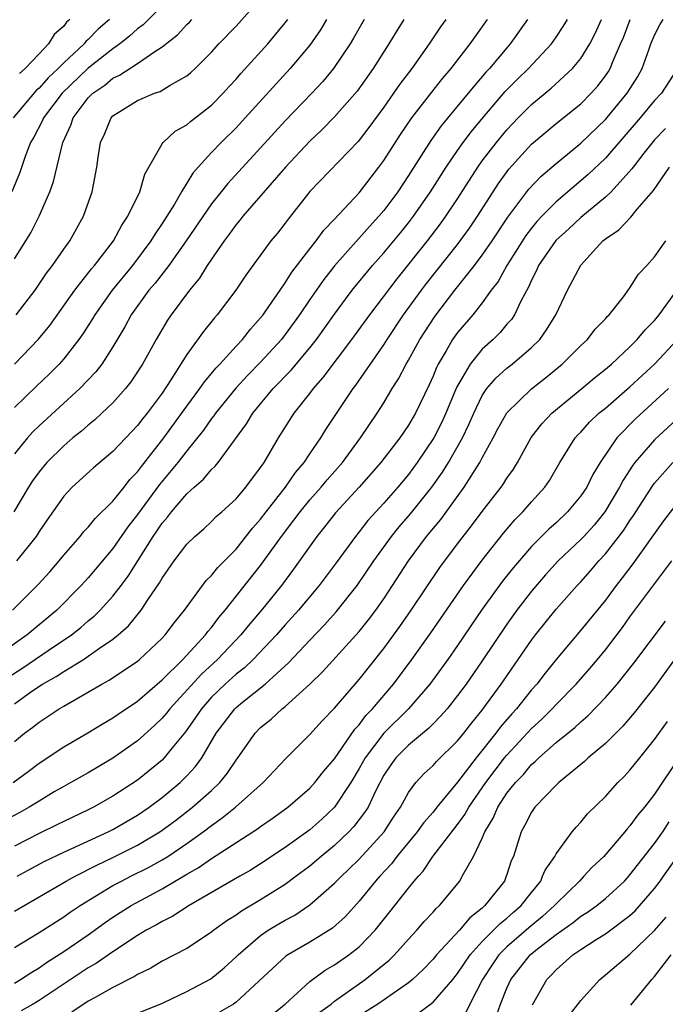
# Model space of a CAD drawing. Units: inches. Extents: x 2556000 to 2559000, y 1524000 to 1527000.
# Drawn here: x 2556601 to 2556654, y 1524163 to 1524243 of the extents above; entities that cross this region are included whole.
import ezdxf

# ---------------------------------------------------------------- set-up
doc = ezdxf.new("R2010")
doc.units = ezdxf.units.IN
doc.header["$MEASUREMENT"] = 0
doc.layers.add('LD25561524_2ft', color=123, linetype='Continuous')

msp = doc.modelspace()

# ---------------------------------------------------------------- linework, layer by layer
at = {"layer": 'LD25561524_2ft'}
for points, elevation in [([(2556613.897, 1524245), (2556611.445, 1524242.555), (2556611, 1524242.236), (2556610.353, 1524241.647), (2556609.553, 1524241), (2556609, 1524240.612), (2556607, 1524239.022), (2556604.886, 1524237), (2556603.361, 1524235), (2556603.26, 1524234.74), (2556602.57, 1524233.43), (2556602.303, 1524233), (2556601.86, 1524231.86), (2556601.429, 1524230.571), (2556600.8, 1524229)], 8322), ([(2556601.146, 1524219), (2556602.674, 1524221), (2556603.613, 1524222.387), (2556604.095, 1524223), (2556605, 1524224.324), (2556605.497, 1524225), (2556606.608, 1524227), (2556607.302, 1524229), (2556607.689, 1524231), (2556607.798, 1524231.798), (2556608.004, 1524233), (2556608.321, 1524233.679), (2556608.853, 1524235), (2556609, 1524235.153), (2556611, 1524236.419), (2556612.382, 1524237), (2556612.849, 1524237.151), (2556613.643, 1524237.644), (2556615, 1524238.402), (2556615.325, 1524238.675), (2556615.673, 1524239), (2556617, 1524240.33), (2556617.613, 1524241), (2556619, 1524242.46), (2556621, 1524244.688)], 8326), ([(2556642.669, 1524243), (2556641.268, 1524241), (2556641, 1524240.7), (2556639.579, 1524239), (2556639.298, 1524238.703), (2556637.855, 1524237), (2556635.66, 1524234.34), (2556634.827, 1524233.172), (2556633, 1524230.317), (2556632.13, 1524229), (2556631, 1524227.468), (2556630.607, 1524227), (2556629.834, 1524226.166), (2556627.011, 1524222.989), (2556626.128, 1524221.872), (2556625, 1524220.253), (2556624.156, 1524219), (2556623, 1524217.404), (2556622.684, 1524217), (2556621, 1524215.16), (2556619.931, 1524214.069), (2556618.971, 1524213.029), (2556617.324, 1524211), (2556617.199, 1524210.801), (2556617, 1524210.562), (2556616.369, 1524209.631), (2556615, 1524207.952), (2556614.272, 1524207), (2556612.787, 1524205.214), (2556611, 1524202.773), (2556610.22, 1524201.78), (2556609, 1524200.016), (2556607, 1524197.64), (2556606.421, 1524197), (2556604.447, 1524195), (2556602.024, 1524193), (2556598.585, 1524190.585)], 8340), ([(2556600.465, 1524189.535), (2556601.671, 1524190.329), (2556603.737, 1524191.737), (2556605.628, 1524193), (2556606.394, 1524193.606), (2556607, 1524194.131), (2556607.481, 1524194.519), (2556607.959, 1524195), (2556609, 1524196.148), (2556609.667, 1524197), (2556610.237, 1524197.762), (2556612.275, 1524201), (2556612.578, 1524201.422), (2556613, 1524202.068), (2556613.445, 1524202.555), (2556613.772, 1524203), (2556615, 1524204.449), (2556615.61, 1524205), (2556616.362, 1524205.638), (2556617, 1524206.42), (2556617.305, 1524206.695), (2556617.552, 1524207), (2556619.855, 1524210.145), (2556620.36, 1524211), (2556622.01, 1524213), (2556623.486, 1524214.514), (2556625, 1524216.324), (2556625.532, 1524217), (2556627, 1524219.059), (2556628.447, 1524221), (2556630.083, 1524223), (2556631, 1524224.027), (2556632.351, 1524225.649), (2556633, 1524226.457), (2556633.416, 1524227), (2556634.8, 1524229), (2556636.075, 1524231), (2556637, 1524232.347), (2556637.459, 1524233), (2556638.114, 1524233.886), (2556639.047, 1524235), (2556640.873, 1524237.127), (2556641.86, 1524238.14), (2556642.75, 1524239), (2556644.617, 1524241), (2556645, 1524241.545), (2556645.58, 1524242.42), (2556645.924, 1524243)], 8342), ([(2556600.841, 1524195), (2556602.923, 1524197.077), (2556603.872, 1524198.128), (2556604.624, 1524199), (2556605, 1524199.48), (2556606.33, 1524201), (2556606.622, 1524201.377), (2556607, 1524201.757), (2556607.549, 1524202.451), (2556609, 1524203.862), (2556609.91, 1524205), (2556610.383, 1524205.617), (2556611, 1524206.236), (2556611.316, 1524206.684), (2556613.147, 1524209), (2556615, 1524211.573), (2556616.063, 1524213), (2556616.434, 1524213.566), (2556617, 1524214.218), (2556617.347, 1524214.653), (2556617.69, 1524215), (2556619, 1524216.455), (2556619.514, 1524217), (2556620.167, 1524217.833), (2556621, 1524218.746), (2556621.197, 1524219), (2556621.665, 1524219.665), (2556622.576, 1524221), (2556623, 1524221.595), (2556623.539, 1524222.461), (2556625, 1524224.36), (2556625.513, 1524225), (2556626.134, 1524225.866), (2556627, 1524226.766), (2556629, 1524228.92), (2556630.61, 1524231), (2556631, 1524231.528), (2556632.351, 1524233.649), (2556633.284, 1524235), (2556634.902, 1524237.098), (2556635.789, 1524238.211), (2556636.474, 1524239), (2556638.031, 1524241), (2556638.417, 1524241.583), (2556639.419, 1524243)], 8338), ([(2556600.896, 1524181), (2556602.114, 1524181.886), (2556603, 1524182.562), (2556605, 1524183.901), (2556606.973, 1524185.027), (2556608.209, 1524185.791), (2556609, 1524186.252), (2556609.435, 1524186.565), (2556611, 1524187.609), (2556613, 1524189.334), (2556614.666, 1524191), (2556616.526, 1524193), (2556616.718, 1524193.282), (2556617, 1524193.601), (2556617.593, 1524194.407), (2556618.105, 1524195), (2556621, 1524198.639), (2556622.699, 1524201), (2556623.698, 1524202.302), (2556624.201, 1524203), (2556625, 1524203.974), (2556625.92, 1524205), (2556626.406, 1524205.594), (2556627.65, 1524207), (2556629.114, 1524209), (2556630.46, 1524211), (2556631, 1524211.839), (2556631.696, 1524213), (2556632.202, 1524213.798), (2556632.818, 1524215), (2556633, 1524215.302), (2556633.928, 1524217), (2556635.14, 1524218.86), (2556636.776, 1524221), (2556638.367, 1524223), (2556639, 1524223.832), (2556639.799, 1524225), (2556641.074, 1524226.926), (2556642.793, 1524229.207), (2556643.768, 1524230.232), (2556645, 1524231.293), (2556647, 1524232.929), (2556649, 1524234.861), (2556650.768, 1524237), (2556651.63, 1524238.37), (2556651.991, 1524239), (2556652.522, 1524240.522), (2556652.703, 1524241), (2556653, 1524241.724), (2556653.433, 1524242.567), (2556653.696, 1524243)], 8348), ([(2556608.711, 1524243), (2556607.802, 1524242.198), (2556607, 1524241.367), (2556606.803, 1524241.197), (2556606.656, 1524241), (2556605, 1524239.466), (2556604.544, 1524239), (2556603.745, 1524238.255), (2556603, 1524237.414), (2556602.777, 1524237.223), (2556600.896, 1524235)], 8320), ([(2556632.639, 1524243), (2556632, 1524242), (2556631.405, 1524241), (2556630.147, 1524239), (2556628.831, 1524237.169), (2556627, 1524235.071), (2556625.978, 1524234.022), (2556625, 1524233.11), (2556623.021, 1524231), (2556619.551, 1524227), (2556619.313, 1524226.687), (2556619, 1524226.325), (2556618.451, 1524225.549), (2556618.034, 1524225), (2556617, 1524223.511), (2556616.658, 1524223), (2556616.027, 1524221.973), (2556615.225, 1524221), (2556613.745, 1524219), (2556613.438, 1524218.562), (2556612.509, 1524217), (2556611.407, 1524215), (2556610.457, 1524213.543), (2556610.027, 1524213), (2556609, 1524211.847), (2556608.113, 1524211), (2556607.536, 1524210.464), (2556607, 1524210.042), (2556606.449, 1524209.551), (2556605.755, 1524209), (2556605, 1524208.362), (2556603.635, 1524207), (2556603, 1524206.254), (2556602.477, 1524205.523), (2556602.135, 1524205), (2556600.958, 1524203)], 8334), ([(2556601, 1524184.329), (2556601.831, 1524185), (2556602.503, 1524185.497), (2556603, 1524185.909), (2556603.668, 1524186.332), (2556604.644, 1524187), (2556605, 1524187.217), (2556608.107, 1524189), (2556608.696, 1524189.304), (2556611, 1524190.863), (2556611.163, 1524191), (2556613, 1524192.732), (2556613.254, 1524193), (2556614.005, 1524193.995), (2556614.828, 1524195), (2556616.585, 1524197.415), (2556617, 1524197.817), (2556617.52, 1524198.48), (2556619, 1524199.971), (2556620.336, 1524201.664), (2556621, 1524202.392), (2556621.453, 1524203), (2556623.017, 1524205), (2556623.822, 1524206.178), (2556624.539, 1524207), (2556625, 1524207.702), (2556625.887, 1524209), (2556626.308, 1524209.692), (2556627.479, 1524211.48), (2556628.514, 1524213), (2556628.729, 1524213.271), (2556631, 1524216.564), (2556631.273, 1524217), (2556632.614, 1524219), (2556634.064, 1524221), (2556634.469, 1524221.531), (2556637, 1524224.713), (2556637.971, 1524226.029), (2556638.624, 1524227), (2556639.889, 1524229), (2556640.329, 1524229.67), (2556641.164, 1524230.836), (2556643, 1524232.855), (2556645, 1524234.538), (2556647, 1524236.137), (2556647.854, 1524237), (2556648.397, 1524237.603), (2556649, 1524238.404), (2556649.242, 1524238.758), (2556649.387, 1524239), (2556649.634, 1524239.634), (2556650.241, 1524241), (2556650.464, 1524241.537), (2556651.023, 1524243)], 8346), ([(2556601, 1524187.399), (2556602.423, 1524188.423), (2556603.268, 1524189), (2556604.383, 1524189.617), (2556605, 1524190.031), (2556606.608, 1524191), (2556607, 1524191.255), (2556607.917, 1524191.917), (2556609, 1524192.656), (2556609.42, 1524193), (2556610.258, 1524193.742), (2556611.287, 1524195), (2556611.829, 1524195.829), (2556612.79, 1524197.21), (2556613, 1524197.605), (2556613.972, 1524199), (2556615, 1524200.367), (2556615.654, 1524201), (2556616.378, 1524201.622), (2556617, 1524202.202), (2556617.395, 1524202.605), (2556617.855, 1524203), (2556619, 1524204.043), (2556619.81, 1524205), (2556621, 1524206.584), (2556621.285, 1524207), (2556622.46, 1524209), (2556623.717, 1524211), (2556625, 1524212.614), (2556625.284, 1524213), (2556626.091, 1524213.909), (2556628.411, 1524217), (2556629.873, 1524219), (2556632.078, 1524221.922), (2556634.557, 1524225), (2556635.611, 1524226.389), (2556636.053, 1524227), (2556637, 1524228.424), (2556638.641, 1524231), (2556639, 1524231.5), (2556640.146, 1524233), (2556641, 1524234.032), (2556641.922, 1524235), (2556643, 1524236.09), (2556644.593, 1524237.407), (2556646.336, 1524239), (2556647, 1524239.813), (2556647.725, 1524241), (2556648.158, 1524241.842), (2556648.683, 1524243)], 8344), ([(2556629.396, 1524243), (2556628.541, 1524241.459), (2556628.268, 1524241), (2556626.919, 1524239), (2556626.043, 1524237.957), (2556625.155, 1524237), (2556623, 1524234.753), (2556622.156, 1524233.844), (2556621, 1524232.562), (2556618.322, 1524229.678), (2556617, 1524228.001), (2556614.96, 1524225), (2556613.529, 1524223), (2556612.426, 1524221.574), (2556611.929, 1524221), (2556610.486, 1524219), (2556609.967, 1524218.033), (2556609, 1524216.404), (2556608.096, 1524215), (2556607.625, 1524214.375), (2556606.312, 1524213), (2556603, 1524209.991), (2556602.503, 1524209.497), (2556602.065, 1524209), (2556601, 1524207.693)], 8332), ([(2556626.352, 1524243), (2556625.855, 1524242.145), (2556625, 1524240.911), (2556623.392, 1524239), (2556619.754, 1524235), (2556619, 1524234.19), (2556617.789, 1524233), (2556617, 1524232.172), (2556615.925, 1524231), (2556615.495, 1524230.505), (2556614.573, 1524229), (2556613.991, 1524227.991), (2556613.379, 1524227), (2556613, 1524226.414), (2556612.424, 1524225.576), (2556612.091, 1524225), (2556610.585, 1524223), (2556608.944, 1524221), (2556607.522, 1524219), (2556607.334, 1524218.666), (2556606.558, 1524217.442), (2556606.244, 1524217), (2556605, 1524215.408), (2556604.639, 1524215), (2556603.822, 1524214.178), (2556602.789, 1524213.211), (2556601, 1524211.474)], 8330), ([(2556601, 1524223.536), (2556601.935, 1524225), (2556602.33, 1524225.67), (2556603.015, 1524227), (2556603.872, 1524229), (2556604.169, 1524229.831), (2556604.93, 1524233), (2556605.588, 1524234.412), (2556605.78, 1524235), (2556607, 1524236.613), (2556607.373, 1524237), (2556608.333, 1524237.667), (2556609, 1524238.227), (2556609.54, 1524238.46), (2556611, 1524239.423), (2556612.399, 1524240.399), (2556613, 1524240.767), (2556614.251, 1524241.749), (2556615, 1524242.586), (2556615.217, 1524242.783), (2556615.41, 1524243)], 8324), ([(2556601.001, 1524215), (2556602.969, 1524217.031), (2556603.863, 1524218.137), (2556605.897, 1524221), (2556607.273, 1524222.727), (2556607.517, 1524223), (2556609.059, 1524225), (2556609.727, 1524226.273), (2556610.223, 1524227), (2556611.177, 1524229), (2556611.582, 1524230.418), (2556611.929, 1524231), (2556613, 1524232.885), (2556613.082, 1524233), (2556614.07, 1524233.93), (2556615, 1524234.442), (2556615.289, 1524234.711), (2556617, 1524236.03), (2556617.953, 1524237), (2556618.445, 1524237.555), (2556619, 1524238.132), (2556619.4, 1524238.6), (2556621.571, 1524241), (2556623, 1524242.729), (2556623.202, 1524243)], 8328), ([(2556636.034, 1524243), (2556635.611, 1524242.389), (2556634.699, 1524241), (2556633.284, 1524239), (2556632.291, 1524237.709), (2556631, 1524235.876), (2556629.781, 1524234.219), (2556628.91, 1524233.09), (2556625, 1524229.014), (2556623.227, 1524226.773), (2556623, 1524226.454), (2556622.36, 1524225.64), (2556621.831, 1524225), (2556619.791, 1524222.209), (2556618.995, 1524221), (2556617.475, 1524219), (2556617.248, 1524218.752), (2556616.355, 1524217.645), (2556615, 1524215.767), (2556613.715, 1524213.715), (2556613, 1524212.643), (2556611.781, 1524211), (2556611.427, 1524210.573), (2556611, 1524209.996), (2556610.038, 1524209), (2556609, 1524207.894), (2556607.428, 1524206.572), (2556605.697, 1524205), (2556605, 1524204.276), (2556603.648, 1524202.352), (2556603, 1524201.389), (2556602.759, 1524201), (2556601.164, 1524199)], 8336), ([(2556605.514, 1524243), (2556605.239, 1524242.761), (2556605, 1524242.441), (2556604.236, 1524241.764), (2556603.766, 1524241), (2556603, 1524240.212), (2556601.882, 1524239), (2556601.407, 1524238.593)], 8318), ([(2556654.868, 1524239), (2556653.56, 1524237), (2556653, 1524236.41), (2556651.824, 1524235), (2556649, 1524231.73), (2556647.608, 1524230.392), (2556645, 1524228.176), (2556643.837, 1524227), (2556643.433, 1524226.567), (2556643, 1524226.044), (2556642.548, 1524225.453), (2556641.005, 1524223), (2556640.287, 1524221.713), (2556639.737, 1524221), (2556639, 1524219.978), (2556638.224, 1524219), (2556637, 1524217.567), (2556636.596, 1524217), (2556636.072, 1524216.072), (2556635.426, 1524215), (2556635.282, 1524214.718), (2556635, 1524214.005), (2556634.687, 1524213.313), (2556633.565, 1524211), (2556633, 1524210.033), (2556632.296, 1524209), (2556630.769, 1524207), (2556629.012, 1524205), (2556627.08, 1524202.92), (2556626.208, 1524201.792), (2556625.561, 1524201), (2556623.677, 1524198.323), (2556622.682, 1524197), (2556621.063, 1524195), (2556620.113, 1524193.887), (2556619.392, 1524193), (2556617.483, 1524191), (2556616.188, 1524189.812), (2556613.626, 1524187), (2556613.361, 1524186.639), (2556613, 1524186.218), (2556612.374, 1524185.626), (2556611, 1524184.382), (2556609, 1524182.972), (2556607, 1524181.801), (2556605.592, 1524181), (2556605, 1524180.682), (2556604.236, 1524180.237), (2556603, 1524179.499), (2556602.2, 1524179), (2556601.431, 1524178.57), (2556600.125, 1524177.874)], 8350), ([(2556653.876, 1524234.124), (2556653, 1524233.211), (2556652.123, 1524232.123), (2556651.246, 1524231), (2556651.149, 1524230.851), (2556649.466, 1524229), (2556649, 1524228.56), (2556647, 1524226.9), (2556646.021, 1524225.979), (2556644.971, 1524225.029), (2556643.582, 1524223), (2556643.413, 1524222.587), (2556643, 1524221.81), (2556642.76, 1524221.24), (2556642.151, 1524220.151), (2556641.612, 1524219), (2556641.37, 1524218.63), (2556641, 1524218.226), (2556640.444, 1524217.556), (2556639.877, 1524217), (2556639, 1524216.212), (2556638.018, 1524215), (2556636.92, 1524213.08), (2556636.045, 1524211), (2556635.714, 1524210.286), (2556635.057, 1524209), (2556633.717, 1524207), (2556633, 1524206.031), (2556632.137, 1524205), (2556631, 1524203.708), (2556629.711, 1524202.289), (2556629, 1524201.371), (2556628.692, 1524201), (2556627.143, 1524198.857), (2556625.743, 1524197), (2556624.061, 1524195), (2556623, 1524193.82), (2556622.292, 1524193), (2556620.403, 1524191), (2556619.682, 1524190.318), (2556619, 1524189.79), (2556618.124, 1524189), (2556617, 1524187.922), (2556616.182, 1524187), (2556615.718, 1524186.282), (2556614.884, 1524185.116), (2556613.824, 1524183.824), (2556613.171, 1524183), (2556613, 1524182.83), (2556612.001, 1524181.999), (2556611, 1524181.195), (2556609, 1524179.889), (2556607.431, 1524179), (2556607, 1524178.783), (2556605, 1524177.84), (2556604.446, 1524177.554), (2556603, 1524176.855), (2556601, 1524175.822)], 8352), ([(2556601.223, 1524173.384), (2556602.119, 1524173.881), (2556603.42, 1524174.58), (2556605, 1524175.348), (2556605.617, 1524175.617), (2556608.627, 1524177), (2556609, 1524177.191), (2556611, 1524178.354), (2556611.951, 1524179), (2556613, 1524179.786), (2556614.464, 1524181), (2556615, 1524181.534), (2556615.705, 1524182.295), (2556616.221, 1524183), (2556617.395, 1524185), (2556618.894, 1524187), (2556619, 1524187.101), (2556619.535, 1524187.535), (2556621.364, 1524189), (2556623.275, 1524190.725), (2556625, 1524192.575), (2556626.188, 1524193.812), (2556627.128, 1524194.872), (2556628.849, 1524197), (2556630.201, 1524199), (2556631.625, 1524201), (2556632.238, 1524201.762), (2556633.165, 1524202.835), (2556634.909, 1524205), (2556635.778, 1524206.222), (2556636.255, 1524207), (2556637.387, 1524209), (2556637.917, 1524210.083), (2556638.311, 1524211), (2556639, 1524212.432), (2556639.383, 1524213), (2556640.122, 1524213.878), (2556641, 1524214.667), (2556641.428, 1524215), (2556643, 1524216.34), (2556643.67, 1524217), (2556644.228, 1524217.772), (2556644.967, 1524219), (2556645.936, 1524221), (2556647, 1524223.031), (2556648.804, 1524225), (2556649, 1524225.164), (2556650.088, 1524225.912), (2556651.059, 1524226.941), (2556651.586, 1524227.586), (2556652.897, 1524229.103), (2556654.197, 1524231)], 8354), ([(2556601, 1524170.539), (2556605.207, 1524173), (2556605.945, 1524173.384), (2556607.702, 1524174.298), (2556609, 1524174.901), (2556611, 1524175.905), (2556612.821, 1524177), (2556613, 1524177.121), (2556614.075, 1524177.925), (2556615.471, 1524179), (2556617, 1524180.363), (2556617.682, 1524181), (2556618.277, 1524181.723), (2556619, 1524182.815), (2556619.147, 1524183), (2556620.545, 1524185), (2556621, 1524185.466), (2556621.849, 1524186.151), (2556622.761, 1524187), (2556623, 1524187.188), (2556625, 1524189), (2556626.02, 1524189.98), (2556629, 1524193.277), (2556629.769, 1524194.231), (2556630.345, 1524195), (2556631, 1524195.92), (2556631.722, 1524197), (2556633, 1524199.008), (2556634.474, 1524201), (2556635.624, 1524202.376), (2556637.53, 1524205), (2556638.8, 1524207), (2556639, 1524207.387), (2556639.897, 1524209), (2556640.276, 1524209.724), (2556641, 1524211.027), (2556643, 1524212.992), (2556644.13, 1524213.87), (2556645.501, 1524215), (2556647, 1524216.497), (2556647.54, 1524217), (2556648.182, 1524217.818), (2556649, 1524218.679), (2556649.146, 1524218.854), (2556649.302, 1524219), (2556650.46, 1524220.46), (2556651, 1524221.177), (2556651.701, 1524222.298), (2556652.372, 1524223), (2556653, 1524223.711), (2556653.899, 1524225)], 8356), ([(2556601, 1524167.587), (2556603, 1524168.813), (2556605, 1524170.082), (2556605.535, 1524170.465), (2556606.343, 1524171), (2556609, 1524172.625), (2556609.687, 1524173), (2556610.461, 1524173.384), (2556611.902, 1524174.097), (2556613, 1524174.719), (2556613.449, 1524175), (2556615, 1524176.05), (2556616.331, 1524177), (2556617, 1524177.516), (2556617.88, 1524178.12), (2556618.944, 1524179), (2556621.193, 1524181), (2556623.049, 1524182.951), (2556625, 1524184.898), (2556625.993, 1524186.007), (2556627, 1524187.05), (2556629, 1524189.379), (2556631, 1524191.885), (2556632.317, 1524193.683), (2556633.239, 1524195), (2556635.543, 1524198.457), (2556637, 1524200.403), (2556638.138, 1524201.862), (2556639, 1524203.028), (2556640.534, 1524205), (2556640.729, 1524205.271), (2556641, 1524205.721), (2556641.533, 1524206.467), (2556641.855, 1524207), (2556642.973, 1524209.027), (2556643.851, 1524210.149), (2556644.639, 1524211), (2556647.08, 1524213), (2556648.123, 1524213.877), (2556649, 1524214.57), (2556649.5, 1524215), (2556651, 1524216.408), (2556651.594, 1524217), (2556652.228, 1524217.773), (2556653, 1524218.543), (2556653.364, 1524219), (2556655, 1524221.243)], 8358), ([(2556601, 1524164.705), (2556601.496, 1524165), (2556602.402, 1524165.598), (2556603, 1524165.948), (2556603.617, 1524166.383), (2556605, 1524167.272), (2556607, 1524168.639), (2556608.374, 1524169.626), (2556609, 1524170.054), (2556610.474, 1524171), (2556611.641, 1524171.641), (2556613, 1524172.356), (2556614.733, 1524173.384), (2556615, 1524173.542), (2556615.93, 1524174.07), (2556617, 1524174.824), (2556620.755, 1524177.245), (2556621, 1524177.435), (2556621.926, 1524178.074), (2556623.219, 1524179), (2556625, 1524180.549), (2556625.409, 1524181), (2556626.105, 1524181.895), (2556627, 1524182.937), (2556628.659, 1524185.341), (2556629, 1524185.695), (2556629.551, 1524186.449), (2556630.097, 1524187), (2556631.785, 1524189), (2556633.288, 1524191), (2556634.833, 1524193.167), (2556637.483, 1524197), (2556639, 1524199.056), (2556640.734, 1524201.266), (2556641.653, 1524202.347), (2556642.309, 1524203), (2556643, 1524203.8), (2556644.091, 1524205), (2556644.456, 1524205.544), (2556645.314, 1524207), (2556646.557, 1524209), (2556646.766, 1524209.234), (2556647, 1524209.466), (2556647.72, 1524210.28), (2556648.482, 1524211), (2556649, 1524211.424), (2556651, 1524213.149), (2556652.993, 1524215), (2556654.86, 1524217)], 8360), ([(2556654.128, 1524213), (2556651.451, 1524210.549), (2556649.936, 1524209), (2556648.584, 1524207), (2556647.982, 1524206.018), (2556647.486, 1524205), (2556647, 1524204.285), (2556645.934, 1524203), (2556645, 1524202.111), (2556644.408, 1524201.591), (2556643, 1524200.18), (2556641.529, 1524198.471), (2556640.648, 1524197.352), (2556639, 1524195.071), (2556637, 1524192.145), (2556636.199, 1524191), (2556635.702, 1524190.298), (2556634.739, 1524189), (2556633.007, 1524187), (2556630.995, 1524185.005), (2556629.48, 1524183), (2556629, 1524182.129), (2556628.316, 1524181), (2556627.004, 1524178.995), (2556625.969, 1524178.031), (2556625, 1524177.169), (2556623, 1524175.717), (2556621, 1524174.395), (2556620.137, 1524173.863), (2556619.309, 1524173.384), (2556615.193, 1524171), (2556613.86, 1524170.14), (2556613, 1524169.72), (2556612.551, 1524169.449), (2556611.714, 1524169), (2556611, 1524168.569), (2556609, 1524167.252), (2556607.675, 1524166.325), (2556607, 1524165.942), (2556603, 1524163.292), (2556602.51, 1524163), (2556601.551, 1524162.449)], 8362), ([(2556655.162, 1524210.838), (2556653, 1524208.853), (2556651.401, 1524207), (2556651.226, 1524206.774), (2556650.44, 1524205.56), (2556650.16, 1524205), (2556648.953, 1524203), (2556648.082, 1524201.918), (2556647.241, 1524201), (2556647, 1524200.74), (2556645.176, 1524199), (2556644.135, 1524197.865), (2556643, 1524196.558), (2556641.806, 1524195), (2556641, 1524193.869), (2556639, 1524190.892), (2556637.689, 1524189), (2556637, 1524188.068), (2556636.15, 1524187), (2556635.62, 1524186.38), (2556635, 1524185.775), (2556634.622, 1524185.378), (2556633, 1524184.049), (2556631.976, 1524183), (2556631.568, 1524182.432), (2556631, 1524181.587), (2556630.35, 1524180.35), (2556629.725, 1524179), (2556629.448, 1524178.552), (2556628.579, 1524177.421), (2556628.176, 1524177), (2556627, 1524175.891), (2556625.918, 1524175), (2556625, 1524174.209), (2556623.89, 1524173.384), (2556623, 1524172.723), (2556621, 1524171.47), (2556619.444, 1524170.556), (2556619, 1524170.226), (2556618.241, 1524169.759), (2556617.19, 1524169), (2556617, 1524168.843), (2556615, 1524167.53), (2556613, 1524166.481), (2556612.077, 1524165.923), (2556611, 1524165.408), (2556610.759, 1524165.241), (2556609, 1524164.35), (2556607.547, 1524163.547), (2556607, 1524163.229), (2556605.655, 1524162.345)], 8364), ([(2556611, 1524162.276), (2556612.828, 1524163), (2556613.141, 1524163.141), (2556615, 1524164.01), (2556616.943, 1524165.057), (2556618.042, 1524165.958), (2556619, 1524166.828), (2556619.165, 1524167), (2556621, 1524168.578), (2556621.616, 1524169), (2556622.477, 1524169.523), (2556623, 1524169.831), (2556623.766, 1524170.234), (2556625, 1524171.062), (2556627, 1524172.833), (2556627.155, 1524173), (2556627.559, 1524173.384), (2556628.102, 1524173.898), (2556629, 1524174.787), (2556631.025, 1524177), (2556631.803, 1524178.197), (2556632.359, 1524179), (2556633, 1524180.179), (2556633.607, 1524181), (2556634.27, 1524181.73), (2556635, 1524182.395), (2556635.278, 1524182.722), (2556637, 1524184.382), (2556637.496, 1524185), (2556638.141, 1524185.859), (2556639, 1524186.882), (2556639.353, 1524187.353), (2556640.548, 1524189), (2556643, 1524192.564), (2556643.33, 1524193), (2556645, 1524195.097), (2556646.703, 1524197), (2556647, 1524197.314), (2556647.792, 1524198.208), (2556648.464, 1524199), (2556649, 1524199.582), (2556650.496, 1524201.504), (2556651, 1524202.291), (2556651.293, 1524202.707), (2556652.859, 1524205.141), (2556653, 1524205.324), (2556654.468, 1524207)], 8366), ([(2556655, 1524203.92), (2556653.735, 1524202.265), (2556651.236, 1524198.764), (2556650.371, 1524197.629), (2556649.871, 1524197), (2556649, 1524195.825), (2556647, 1524193.374), (2556645, 1524190.991), (2556644.105, 1524189.895), (2556643.426, 1524189), (2556643, 1524188.524), (2556641.791, 1524187), (2556641.41, 1524186.59), (2556640.477, 1524185.523), (2556640.105, 1524185), (2556638.5, 1524183), (2556637, 1524181.026), (2556635.317, 1524179), (2556635, 1524178.599), (2556634.255, 1524177.745), (2556633.725, 1524177), (2556632.071, 1524175), (2556631.616, 1524174.384), (2556630.692, 1524173.384), (2556630.338, 1524173), (2556629, 1524171.369), (2556627.882, 1524170.118), (2556626.838, 1524169.162), (2556625, 1524168.026), (2556623.065, 1524166.934), (2556619, 1524163.146), (2556618.79, 1524163), (2556617.664, 1524162.336)], 8368), ([(2556621, 1524161.386), (2556623, 1524162.999), (2556625, 1524164.846), (2556626.245, 1524165.754), (2556627, 1524166.179), (2556628.173, 1524167), (2556629, 1524167.664), (2556630.289, 1524169), (2556631.501, 1524170.499), (2556633, 1524172.425), (2556633.469, 1524173), (2556633.82, 1524173.384), (2556634.201, 1524173.799), (2556634.991, 1524175), (2556637, 1524177.585), (2556637.597, 1524178.403), (2556637.91, 1524179), (2556639.295, 1524181), (2556640.818, 1524183), (2556641, 1524183.224), (2556643, 1524185.376), (2556643.847, 1524186.153), (2556644.686, 1524187), (2556645, 1524187.351), (2556646.621, 1524189), (2556647.734, 1524190.266), (2556648.356, 1524191), (2556649, 1524191.788), (2556650.395, 1524193.605), (2556651, 1524194.451), (2556654.395, 1524199)], 8370), ([(2556625.723, 1524162.277), (2556626.716, 1524163), (2556627, 1524163.228), (2556629.489, 1524165), (2556631.428, 1524166.573), (2556631.863, 1524167), (2556633, 1524168.274), (2556633.678, 1524169), (2556634.294, 1524169.706), (2556635, 1524170.463), (2556635.246, 1524170.754), (2556635.527, 1524171), (2556637.176, 1524173), (2556637.349, 1524173.349), (2556637.369, 1524173.384), (2556638.294, 1524175), (2556639, 1524176.49), (2556639.201, 1524177), (2556639.89, 1524178.11), (2556640.26, 1524179), (2556641, 1524180.124), (2556641.695, 1524181), (2556642.34, 1524181.66), (2556643, 1524182.457), (2556643.301, 1524182.699), (2556643.595, 1524183), (2556645, 1524184.242), (2556646.521, 1524185.479), (2556647, 1524185.943), (2556647.574, 1524186.426), (2556649, 1524187.91), (2556649.954, 1524189), (2556651.314, 1524190.686), (2556653.886, 1524194.114)], 8372), ([(2556654.612, 1524191), (2556653, 1524188.759), (2556651.333, 1524186.667), (2556650.413, 1524185.587), (2556649, 1524184.18), (2556647.611, 1524183), (2556647.299, 1524182.701), (2556645.219, 1524181), (2556645, 1524180.792), (2556643.281, 1524179), (2556643, 1524178.594), (2556642.468, 1524177.532), (2556642.157, 1524177), (2556641.787, 1524175.787), (2556641.525, 1524175), (2556641.361, 1524174.639), (2556641, 1524173.524), (2556640.947, 1524173.384), (2556640.803, 1524173), (2556639.22, 1524171), (2556639.095, 1524170.905), (2556639, 1524170.804), (2556637.984, 1524170.016), (2556637.147, 1524169), (2556635.297, 1524167), (2556635, 1524166.638), (2556634.192, 1524165.808), (2556633.33, 1524165), (2556633, 1524164.732), (2556630.525, 1524163), (2556629, 1524162.041)], 8374), ([(2556633.768, 1524162.232), (2556635, 1524163.158), (2556636.601, 1524165), (2556637, 1524165.485), (2556638.009, 1524167), (2556639, 1524168.084), (2556639.923, 1524169), (2556640.446, 1524169.553), (2556641, 1524169.976), (2556641.539, 1524170.461), (2556642.174, 1524171), (2556643, 1524172.07), (2556643.753, 1524173), (2556643.907, 1524173.384), (2556644.111, 1524173.889), (2556644.885, 1524175), (2556645, 1524175.214), (2556646.313, 1524177), (2556646.616, 1524177.384), (2556647, 1524177.787), (2556647.552, 1524178.448), (2556649, 1524179.877), (2556650.02, 1524181), (2556650.518, 1524181.482), (2556651, 1524182.001), (2556651.789, 1524183), (2556653, 1524184.49), (2556654.05, 1524185.95)], 8376), ([(2556654.955, 1524183), (2556653, 1524180.065), (2556652.168, 1524179), (2556651.634, 1524178.366), (2556651, 1524177.47), (2556650.769, 1524177.231), (2556650.59, 1524177), (2556648.865, 1524175), (2556647.908, 1524174.093), (2556647.253, 1524173.384), (2556646.899, 1524173), (2556645, 1524171.151), (2556644.876, 1524171), (2556643.893, 1524170.107), (2556642.793, 1524169.207), (2556641, 1524167.649), (2556640.347, 1524167), (2556639.797, 1524166.203), (2556639.021, 1524165), (2556637.995, 1524163), (2556637.67, 1524162.33)], 8378), ([(2556640.102, 1524161.898), (2556640.482, 1524163), (2556641, 1524164.299), (2556641.31, 1524165), (2556642.884, 1524167), (2556643.491, 1524167.491), (2556645, 1524168.66), (2556646.373, 1524169.627), (2556647, 1524170.13), (2556647.542, 1524170.458), (2556648.303, 1524171), (2556649, 1524171.57), (2556650.548, 1524173), (2556650.902, 1524173.384), (2556651, 1524173.49), (2556653, 1524176.053), (2556653.656, 1524177), (2556654.19, 1524177.81)], 8380), ([(2556643.07, 1524162.93), (2556644.245, 1524165), (2556644.626, 1524165.374), (2556645, 1524165.79), (2556646.351, 1524167), (2556647, 1524167.445), (2556648.243, 1524168.243), (2556649, 1524168.71), (2556651, 1524170.199), (2556651.42, 1524170.58), (2556653, 1524172.392), (2556653.461, 1524173), (2556653.731, 1524173.384), (2556655, 1524175.186)], 8382), ([(2556646.011, 1524161.989), (2556647, 1524163.294), (2556648.545, 1524165), (2556649, 1524165.365), (2556651, 1524167.061), (2556653, 1524168.976), (2556653.947, 1524170.053)], 8384), ([(2556651.081, 1524162.919), (2556652.779, 1524165), (2556653, 1524165.236), (2556654.357, 1524167)], 8386)]:
    msp.add_lwpolyline(points, dxfattribs=dict(at, elevation=elevation))

doc.saveas('drawing.dxf')
